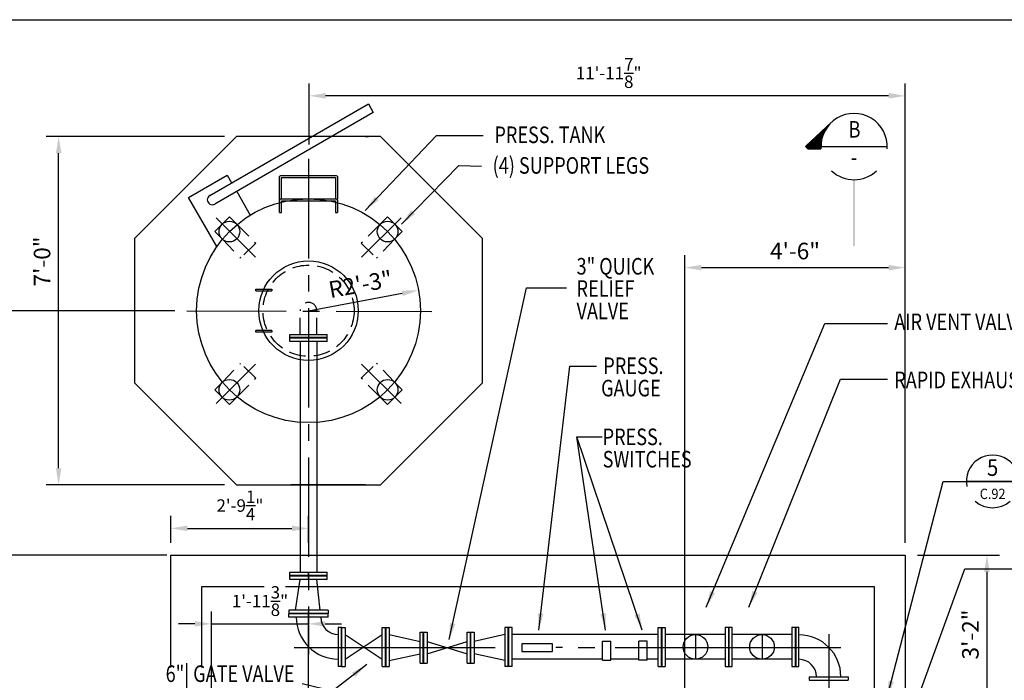
# Model space of a CAD drawing. Extents: x 0 to 1152, y 0 to 768.
# Drawn here: x 124 to 362, y 593 to 752 of the extents above; entities that cross this region are included whole.
import ezdxf
from ezdxf.enums import TextEntityAlignment as Align

# ---------------------------------------------------------------- set-up
doc = ezdxf.new("R2010")
doc.units = 0
doc.header["$LTSCALE"] = 32
doc.header["$MEASUREMENT"] = 0
doc.linetypes.add('CENTER2', pattern=[1.125, 0.75, -0.125, 0.125, -0.125])
doc.linetypes.add('HIDDEN2', pattern=[0.1875, 0.125, -0.0625])
doc.layers.get('0').update_dxf_attribs({"linetype": 'CONTINUOUS'})
doc.layers.get('DEFPOINTS').update_dxf_attribs({"linetype": 'CONTINUOUS'})
for name, color, linetype in [('1', 5, 'CONTINUOUS'), ('2', 5, 'CONTINUOUS'), ('DIM', 1, 'CONTINUOUS'), ('DTEXT', 5, 'CONTINUOUS'), ('N-FWS-L', 4, 'CONTINUOUS'), ('PIL_STD', 7, 'CONTINUOUS'), ('T1', 1, 'CONTINUOUS'), ('T2', 5, 'CONTINUOUS'), ('T3', 3, 'CONTINUOUS'), ('TEXT', 5, 'CONTINUOUS')]:
    doc.layers.add(name, color=color, linetype=linetype)
doc.styles.add('RMP', font='TXT', dxfattribs={"width": 0.8})
doc.styles.add('RMPTXT', font='TXT', dxfattribs={"width": 0.8})
doc.styles.add('ST1', font='romans', dxfattribs={"width": 0.8})
doc.dimstyles.get("Standard").update_dxf_attribs({"dimtxt": 0.18, "dimasz": 0.18, "dimexe": 0.18, "dimexo": 0.0625, "dimgap": 0.09, "dimtad": 0, "dimtih": 1, "dimtoh": 1, "dimdec": 4, "dimzin": 0, "dimtxsty": 'STANDARD', "dimcen": 0.09, "dimazin": 3, "dimtfac": 1, "dimtdec": 4, "dimtofl": 0, "dimtmove": 0, "dimatfit": 3, "dimtolj": 1, "dimtzin": 0})

# ---------------------------------------------------------------- blocks, each defined once
blk = doc.blocks.new('MJ-TB')
at = {"layer": '1', "color": 6}
blk.add_line((0.9062, 23.5), (35.4062, 23.5), dxfattribs=at)
at = {"layer": '2', "style": 'RMPTXT', "width": 0.8}
blk.add_attdef('FN', (35.6207, 1.715), '', height=0.0938, rotation=90, dxfattribs=at)
at = {"layer": '2', "color": 4, "style": 'RMPTXT', "width": 0.8}
for tag, p in [('DESC1', (26.3229, 1.0556)), ('DESC2', (26.3229, 0.7703))]:
    blk.add_attdef(tag, p, '', height=0.1875, dxfattribs=at)
at = {"layer": '2', "color": 6, "style": 'RMPTXT', "width": 0.796875}
blk.add_attdef('DWGNO', text='', height=0.25, dxfattribs=at).set_placement((34.9062, 0.911), align=Align.MIDDLE)
at = {"layer": 'TEXT', "style": 'RMPTXT', "width": 0.8}
for tag, height, p in [('CONSUL', 0.125, (8.044, 1.1498)), ('MNGR', 0.1, (13.5241, 1.0974)), ('DATE', 0.1, (16.1911, 1.0974)), ('MPW', 0.1, (13.5241, 0.7926)), ('DATE', 0.1, (16.1911, 0.7926))]:
    blk.add_attdef(tag, text='', height=height, dxfattribs=at).set_placement(p, align=Align.CENTER)
blk.add_attdef('DATE', (7.6608, 0.6391), '', height=0.125, dxfattribs=at)
blk = doc.blocks.new('CUTSECL')
at = {"layer": 'T1'}
for p, q in [((-0.1624, 0.9331), (-0.3593, 0.75)), ((-0.2047, 0.8816), (-0.2047, 0.8937)), ((-0.1997, 0.8894), (-0.1997, 0.8984)), ((-0.1947, 0.8965), (-0.1947, 0.903)), ((-0.1897, 0.9032), (-0.1897, 0.9077)), ((-0.1847, 0.9095), (-0.1847, 0.9123)), ((-0.1797, 0.9153), (-0.1797, 0.917)), ((-0.1747, 0.9208), (-0.1747, 0.9216)), ((-0.1697, 0.926), (-0.1697, 0.9263)), ((-0.1647, 0.9309), (-0.1647, 0.9309)), ((-0.2847, 0.7339), (-0.2847, 0.8194)), ((-0.2797, 0.7339), (-0.2797, 0.824)), ((-0.2747, 0.7339), (-0.2747, 0.8287)), ((-0.2697, 0.7339), (-0.2697, 0.8333)), ((-0.2647, 0.7339), (-0.2647, 0.838)), ((-0.2597, 0.7339), (-0.2597, 0.8426)), ((-0.2547, 0.7339), (-0.2547, 0.8473)), ((-0.2497, 0.7339), (-0.2497, 0.8519)), ((-0.2447, 0.7339), (-0.2447, 0.8566)), ((-0.2397, 0.7849), (-0.2397, 0.8612)), ((-0.2347, 0.8106), (-0.2347, 0.8659)), ((-0.2297, 0.8279), (-0.2297, 0.8705)), ((-0.2247, 0.8418), (-0.2247, 0.8752)), ((-0.2197, 0.8536), (-0.2197, 0.8798)), ((-0.2147, 0.8639), (-0.2147, 0.8845)), ((-0.2097, 0.8732), (-0.2097, 0.8891)), ((-0.342, 0.7339), (-0.3593, 0.75)), ((-0.3547, 0.7457), (-0.3547, 0.7543)), ((-0.3497, 0.7411), (-0.3497, 0.7589)), ((-0.3447, 0.7364), (-0.3447, 0.7636)), ((-0.3397, 0.7339), (-0.3397, 0.7682)), ((-0.3347, 0.7339), (-0.3347, 0.7729)), ((-0.3297, 0.7339), (-0.3297, 0.7775)), ((-0.3247, 0.7339), (-0.3247, 0.7822)), ((-0.3197, 0.7339), (-0.3197, 0.7868)), ((-0.3147, 0.7339), (-0.3147, 0.7915)), ((-0.3097, 0.7339), (-0.3097, 0.7961)), ((-0.3047, 0.7339), (-0.3047, 0.8008)), ((-0.2997, 0.7339), (-0.2997, 0.8054)), ((-0.2947, 0.7339), (-0.2947, 0.8101)), ((-0.2897, 0.7339), (-0.2897, 0.8147)), ((-0.2422, 0.75), (0.2578, 0.75)), ((-0.342, 0.7339), (-0.2417, 0.7339))]:
    blk.add_line(p, q, dxfattribs=at)
for start, end in [(356.31133, 183.68867), (227.18612, 312.81388)]:
    blk.add_arc((0.0078, 0.75), 0.25, start, end, dxfattribs=at)
at = {"layer": 'T3'}
blk.add_trace([(0.0156, 0.5), (0, 0.5), (0.0156, 0), (0, 0)], dxfattribs=at)
at = {"layer": 'T2', "style": 'ST1', "width": 0.8}
for tag, p in [('DETAIL', (0.0113, 0.8639)), ('NO.', (0.0078, 0.6532))]:
    blk.add_attdef(tag, text='', height=0.125, dxfattribs=at).set_placement(p, align=Align.MIDDLE)
blk = doc.blocks.new('*D37')
at = {"color": 1, "linetype": 'BYBLOCK'}
for p, q in [((284.66, 572.21), (284.66, 678.13)), ((337.85, 608.74), (337.85, 678.13)), ((288.66, 675.13), (333.85, 675.13))]:
    blk.add_line(p, q, dxfattribs=at)
for points in [[(288.66, 675.79), (288.66, 674.46), (284.66, 675.13)], [(333.85, 675.79), (333.85, 674.46), (337.85, 675.13)]]:
    blk.add_solid(points, dxfattribs=at)
at = {"layer": 'DEFPOINTS', "color": 0, "linetype": 'BYBLOCK'}
for p in [(337.85, 675.13), (337.85, 605.74), (284.66, 569.21)]:
    blk.add_point(p, dxfattribs=at)
at = {"color": 5, "linetype": 'BYBLOCK', "insert": (311.25, 679.13), "char_height": 4, "attachment_point": 5, "style": 'RMP'}
blk.add_mtext('\\A1;4\'-6"', dxfattribs=at)
blk = doc.blocks.new('*D21')
at = {"color": 1, "linetype": 'BYBLOCK'}
for p, q in [((157.6, 605.74), (114.38, 605.74)), ((117.38, 558.74), (117.38, 601.74)), ((157.6, 554.74), (114.38, 554.74))]:
    blk.add_line(p, q, dxfattribs=at)
for points in [[(116.72, 601.74), (118.05, 601.74), (117.38, 605.74)], [(116.72, 558.74), (118.05, 558.74), (117.38, 554.74)]]:
    blk.add_solid(points, dxfattribs=at)
at = {"layer": 'DEFPOINTS', "color": 0, "linetype": 'BYBLOCK'}
for p in [(117.38, 605.74), (160.6, 605.74), (160.6, 554.74)]:
    blk.add_point(p, dxfattribs=at)
at = {"color": 2, "linetype": 'BYBLOCK', "style": 'RMP', "width": 0.8}
blk.add_text('4\'-3"', height=4, rotation=90, dxfattribs=at).set_placement((113.38, 580.24), align=Align.CENTER)
blk = doc.blocks.new('*D18')
at = {"color": 1, "linetype": 'BYBLOCK'}
for p, q in [((157.6, 605.74), (95.79, 605.74)), ((98.79, 471.74), (98.79, 601.74)), ((157.6, 467.74), (95.79, 467.74))]:
    blk.add_line(p, q, dxfattribs=at)
for points in [[(98.12, 601.74), (99.46, 601.74), (98.79, 605.74)], [(98.12, 471.74), (99.46, 471.74), (98.79, 467.74)]]:
    blk.add_solid(points, dxfattribs=at)
at = {"layer": 'DEFPOINTS', "color": 0, "linetype": 'BYBLOCK'}
for p in [(98.79, 605.74), (160.6, 605.74), (160.6, 467.74)]:
    blk.add_point(p, dxfattribs=at)
at = {"color": 2, "linetype": 'BYBLOCK', "style": 'RMP', "width": 0.8}
blk.add_text('11\'-6"', height=4, rotation=90, dxfattribs=at).set_placement((94.79, 536.74), align=Align.CENTER)
blk = doc.blocks.new('*D38')
at = {"color": 1, "linetype": 'BYBLOCK'}
for p, q in [((161.59, 664.74), (114.85, 664.74)), ((117.85, 609.74), (117.85, 660.74)), ((159.6, 605.74), (114.85, 605.74))]:
    blk.add_line(p, q, dxfattribs=at)
for points in [[(117.18, 660.74), (118.51, 660.74), (117.85, 664.74)], [(117.18, 609.74), (118.51, 609.74), (117.85, 605.74)]]:
    blk.add_solid(points, dxfattribs=at)
at = {"layer": 'DEFPOINTS', "color": 0, "linetype": 'BYBLOCK'}
for p in [(117.85, 664.74), (164.59, 664.74), (162.6, 605.74)]:
    blk.add_point(p, dxfattribs=at)
at = {"color": 5, "linetype": 'BYBLOCK', "insert": (113.85, 640.31), "char_height": 4, "attachment_point": 5, "rotation": 90, "style": 'RMP'}
blk.add_mtext('\\A1;4\'-11"', dxfattribs=at)
blk = doc.blocks.new('PIL_015')
at = {"layer": 'PIL_STD', "color": 1}
blk.add_line((0, 0), (-12.7, 0), dxfattribs=at)
for start, end in [(348.6639, 191.3361), (228.3955, 311.6045)]:
    blk.add_arc((-6.35, 0), 6.35, start, end, dxfattribs=at)
at = {"layer": 'PIL_STD', "color": 3, "style": 'RMPTXT', "width": 0.9}
blk.add_attdef('SC_L', text='', height=4, dxfattribs=at).set_placement((-6.35, 1.33), align=Align.CENTER)
at = {"layer": 'PIL_STD', "color": 2, "style": 'RMPTXT', "width": 0.9}
blk.add_attdef('DWG_NO', text='', height=2.5, dxfattribs=at).set_placement((-6.35, -4.25), align=Align.CENTER)
blk = doc.blocks.new('*D39')
at = {"color": 1, "linetype": 'BYBLOCK'}
for p, q in [((340.85, 605.74), (360.57, 605.74)), ((357.57, 601.74), (357.57, 571.51)), ((340.85, 567.51), (360.57, 567.51))]:
    blk.add_line(p, q, dxfattribs=at)
for points in [[(356.9, 601.74), (358.23, 601.74), (357.57, 605.74)], [(356.9, 571.51), (358.23, 571.51), (357.57, 567.51)]]:
    blk.add_solid(points, dxfattribs=at)
at = {"layer": 'DEFPOINTS', "color": 0, "linetype": 'BYBLOCK'}
for p in [(337.85, 605.74), (337.85, 567.51), (357.57, 567.51)]:
    blk.add_point(p, dxfattribs=at)
at = {"color": 5, "linetype": 'BYBLOCK', "insert": (353.57, 586.62), "char_height": 4, "attachment_point": 5, "rotation": 90, "style": 'RMP'}
blk.add_mtext('\\A1;3\'-2"', dxfattribs=at)
blk = doc.blocks.new('*D41')
at = {"color": 1, "linetype": 'BYBLOCK'}
for p, q in [((187.2, 706.74), (144.16, 706.74)), ((147.16, 626.74), (147.16, 702.74)), ((187.2, 622.74), (144.16, 622.74))]:
    blk.add_line(p, q, dxfattribs=at)
for points in [[(146.5, 702.74), (147.83, 702.74), (147.16, 706.74)], [(146.5, 626.74), (147.83, 626.74), (147.16, 622.74)]]:
    blk.add_solid(points, dxfattribs=at)
at = {"layer": 'DEFPOINTS', "color": 0, "linetype": 'BYBLOCK'}
for p in [(147.16, 706.74), (190.2, 706.74), (190.2, 622.74)]:
    blk.add_point(p, dxfattribs=at)
at = {"color": 5, "linetype": 'BYBLOCK', "insert": (143.16, 676.61), "char_height": 4, "attachment_point": 5, "rotation": 90, "style": 'RMP'}
blk.add_mtext('\\A1;7\'-0"', dxfattribs=at)
blk = doc.blocks.new('*D43')
at = {"color": 1, "linetype": 'BYBLOCK'}
blk.add_line((207.6, 664.74), (230.21, 668.94), dxfattribs=at)
blk.add_solid([(230.09, 669.59), (230.33, 668.28), (234.14, 669.67)], dxfattribs=at)
at = {"layer": 'DEFPOINTS', "color": 0, "linetype": 'BYBLOCK'}
for p in [(234.14, 669.67), (207.6, 664.74)]:
    blk.add_point(p, dxfattribs=at)
at = {"color": 5, "linetype": 'BYBLOCK', "insert": (220.14, 671.13), "char_height": 4, "attachment_point": 5, "rotation": 10.5245, "style": 'RMP'}
blk.add_mtext('\\A1;R2\'-3"', dxfattribs=at)
blk = doc.blocks.new('*D59')
at = {"color": 1, "linetype": 'BYBLOCK'}
for p, q in [((160.6, 608.74), (160.6, 615.23)), ((193.83, 608.74), (193.83, 615.23)), ((164.6, 612.23), (189.83, 612.23))]:
    blk.add_line(p, q, dxfattribs=at)
for points in [[(164.6, 612.9), (164.6, 611.57), (160.6, 612.23)], [(189.83, 612.9), (189.83, 611.57), (193.83, 612.23)]]:
    blk.add_solid(points, dxfattribs=at)
at = {"layer": 'DEFPOINTS', "color": 0, "linetype": 'BYBLOCK'}
for p in [(193.83, 612.23), (160.6, 605.74), (193.83, 605.74)]:
    blk.add_point(p, dxfattribs=at)
at = {"color": 5, "linetype": 'BYBLOCK', "insert": (177.28, 617.73), "char_height": 3, "attachment_point": 5, "style": 'RMP'}
blk.add_mtext('\\A1;2\'-9{\\H1.000000x;\\S1/4;}"', dxfattribs=at)
blk = doc.blocks.new('*D60')
at = {"color": 1, "linetype": 'BYBLOCK'}
for p, q in [((193.96, 704.8), (193.96, 719.57)), ((337.85, 608.74), (337.85, 719.57)), ((333.85, 716.57), (197.96, 716.57))]:
    blk.add_line(p, q, dxfattribs=at)
for points in [[(197.96, 717.24), (197.96, 715.91), (193.96, 716.57)], [(333.85, 717.24), (333.85, 715.91), (337.85, 716.57)]]:
    blk.add_solid(points, dxfattribs=at)
at = {"layer": 'DEFPOINTS', "color": 0, "linetype": 'BYBLOCK'}
for p in [(193.96, 716.57), (193.96, 701.8), (337.85, 605.74)]:
    blk.add_point(p, dxfattribs=at)
at = {"color": 5, "linetype": 'BYBLOCK', "insert": (266.27, 722.07), "char_height": 3, "attachment_point": 5, "style": 'RMP'}
blk.add_mtext('\\A1;11\'-11{\\H1.000000x;\\S7/8;}"', dxfattribs=at)
blk = doc.blocks.new('*D64')
at = {"color": 1, "linetype": 'BYBLOCK'}
for p, q in [((170.41, 569.55), (170.41, 592.19)), ((193.83, 569.55), (193.83, 592.19)), ((166.41, 589.19), (162.41, 589.19)), ((170.41, 589.19), (193.83, 589.19)), ((197.83, 589.19), (201.83, 589.19))]:
    blk.add_line(p, q, dxfattribs=at)
for points in [[(166.41, 589.86), (166.41, 588.53), (170.41, 589.19)], [(197.83, 589.86), (197.83, 588.53), (193.83, 589.19)]]:
    blk.add_solid(points, dxfattribs=at)
at = {"layer": 'DEFPOINTS', "color": 0, "linetype": 'BYBLOCK'}
for p in [(193.83, 589.19), (170.41, 566.55), (193.83, 566.55)]:
    blk.add_point(p, dxfattribs=at)
at = {"color": 5, "linetype": 'BYBLOCK', "insert": (182.12, 594.69), "char_height": 3, "attachment_point": 5, "style": 'RMP'}
blk.add_mtext('\\A1;1\'-11{\\H1.000000x;\\S3/8;}"', dxfattribs=at)
blk = doc.blocks.new('*D65')
at = {"color": 1, "linetype": 'BYBLOCK'}
for p, q in [((161.47, 664.74), (81.68, 664.74)), ((84.68, 570.55), (84.68, 660.74)), ((167.41, 566.55), (81.68, 566.55))]:
    blk.add_line(p, q, dxfattribs=at)
for points in [[(84.01, 660.74), (85.35, 660.74), (84.68, 664.74)], [(84.01, 570.55), (85.35, 570.55), (84.68, 566.55)]]:
    blk.add_solid(points, dxfattribs=at)
at = {"layer": 'DEFPOINTS', "color": 0, "linetype": 'BYBLOCK'}
for p in [(84.68, 664.74), (164.47, 664.74), (170.41, 566.55)]:
    blk.add_point(p, dxfattribs=at)
at = {"color": 5, "linetype": 'BYBLOCK', "insert": (79.18, 615.65), "char_height": 3, "attachment_point": 5, "rotation": 90, "style": 'RMP'}
blk.add_mtext('\\A1;8\'-2{\\H1.000000x;\\S1/8;}"', dxfattribs=at)

msp = doc.modelspace()

# ---------------------------------------------------------------- linework, layer by layer
at = {"layer": '1'}
for p, q in [((170.01423, 709.62427), (208.31468, 731.73704)), ((209.44724, 729.58845), (171.22774, 707.52241)), ((208.31468, 731.73704), (209.44724, 729.58845)), ((181.11451, 686.96908), (184.97875, 686.96908)), ((181.11451, 686.59408), (184.97875, 686.59408)), ((184.97875, 676.998), (181.11451, 676.998)), ((184.97875, 676.623), (181.11451, 676.623)), ((160.59655, 622.79604), (337.84655, 622.79604)), ((160.59655, 595.7006), (160.59655, 622.79604)), ((337.84655, 622.79604), (337.84655, 484.79764)), ((168.09655, 615.29604), (183.12744, 615.29604)), ((168.09655, 595.7006), (168.09655, 615.29604)), ((188.2958, 615.29604), (330.34655, 615.29604)), ((330.34655, 615.29604), (330.34655, 492.29764)), ((198.5557, 609.56142), (189.10688, 609.56142)), ((189.10688, 609.56142), (189.10688, 608.77402)), ((198.5557, 608.77402), (189.10688, 608.77402)), ((198.5557, 608.64902), (189.10688, 608.64902)), ((189.10688, 607.86162), (189.10688, 608.64902)), ((198.5557, 609.56142), (198.5557, 608.77402)), ((198.5557, 607.86162), (198.5557, 608.64902)), ((198.5557, 607.86162), (189.10688, 607.86162)), ((200.99665, 605.37343), (200.99665, 595.92461)), ((201.78405, 605.37343), (200.99665, 605.37343)), ((201.78405, 595.92461), (201.78405, 605.37343)), ((201.78405, 605.37343), (202.69645, 605.37343)), ((201.90905, 595.92461), (201.90905, 605.37343)), ((202.69645, 605.37343), (202.69645, 595.92461)), ((211.62165, 595.92461), (211.62165, 605.37343)), ((211.62165, 605.37343), (213.32145, 605.37343)), ((212.40905, 595.92461), (212.40905, 605.37343)), ((212.53405, 595.92461), (212.53405, 605.37343)), ((213.32145, 605.37343), (213.32145, 595.92461)), ((220.74665, 596.77944), (220.74665, 604.27944)), ((220.74665, 604.27944), (222.44645, 604.27944)), ((221.53405, 596.77944), (221.53405, 604.27944)), ((221.65905, 596.77944), (221.65905, 604.27944)), ((222.44645, 604.27944), (222.44645, 596.77944)), ((232.12165, 596.77944), (232.12165, 604.27944)), ((232.12165, 604.27944), (233.82145, 604.27944)), ((232.90905, 596.77944), (232.90905, 604.27944)), ((233.03405, 596.77944), (233.03405, 604.27944)), ((233.82145, 604.27944), (233.82145, 596.77944)), ((241.24665, 605.37343), (241.24665, 595.92461)), ((242.94645, 605.37343), (241.24665, 605.37343)), ((242.03405, 595.92461), (242.03405, 605.37343)), ((242.15905, 595.92461), (242.15905, 605.37343)), ((242.94645, 595.92461), (242.94645, 605.37343)), ((278.24665, 595.92461), (278.24665, 605.37343)), ((278.24665, 605.37343), (279.94645, 605.37343)), ((279.03405, 595.92461), (279.03405, 605.37343)), ((279.15905, 595.92461), (279.15905, 605.37343)), ((279.94645, 605.37343), (279.94645, 595.92461)), ((294.37165, 605.42067), (296.07145, 605.42067)), ((295.15905, 605.42067), (295.15905, 595.97185)), ((295.28405, 605.42067), (295.28405, 595.97185)), ((296.07145, 595.97185), (296.07145, 605.42067)), ((310.49665, 605.42067), (312.19645, 605.42067)), ((311.28405, 605.42067), (311.28405, 595.97185)), ((311.40905, 605.42067), (311.40905, 595.97185)), ((312.19645, 595.97185), (312.19645, 605.42067)), ((220.74665, 596.77944), (222.44645, 596.77944)), ((232.12165, 596.77944), (233.82145, 596.77944)), ((201.78405, 595.92461), (200.99665, 595.92461)), ((201.78405, 595.92461), (202.69645, 595.92461)), ((211.62165, 595.92461), (213.32145, 595.92461)), ((242.94645, 595.92461), (241.24665, 595.92461)), ((278.24665, 595.92461), (279.94645, 595.92461)), ((294.37165, 595.97185), (296.07145, 595.97185)), ((310.49665, 595.97185), (312.19645, 595.97185)), ((314.63739, 593.48366), (314.63739, 592.69626)), ((314.63739, 593.48366), (324.08621, 593.48366)), ((314.63739, 592.69626), (324.08621, 592.69626)), ((324.08621, 593.48366), (324.08621, 592.69626))]:
    msp.add_line(p, q, dxfattribs=at)
at = {"layer": '1', "linetype": 'CENTER2'}
for p, q in [((193.83129, 718.40517), (193.83129, 607.2853)), ((164.46733, 681.79604), (223.5627, 681.61899)), ((189.33129, 676.08344), (198.33129, 676.08344)), ((198.33129, 675.29604), (189.33129, 675.29604)), ((198.33129, 675.17104), (189.33129, 675.17104)), ((198.33129, 674.38364), (189.33129, 674.38364)), ((189.33129, 618.68642), (198.33129, 618.68642)), ((198.33129, 617.89902), (189.33129, 617.89902)), ((198.33129, 617.77402), (189.33129, 617.77402)), ((198.33129, 616.98662), (189.33129, 616.98662)), ((319.40905, 603.72392), (319.40905, 583.46552))]:
    msp.add_line(p, q, dxfattribs=at)
at = {"layer": '1', "color": 4, "linetype": 'HIDDEN2'}
for p, q in [((191.83129, 676.08344), (191.83129, 681.79604)), ((195.83129, 676.08344), (195.83129, 681.79604))]:
    msp.add_line(p, q, dxfattribs=at)
at = {"layer": '1'}
for points in [[(171.70475, 697.26912), (164.88406, 709.0829), (174.22932, 714.47839), (175.27744, 712.66298)], [(187.32547, 708.78366), (187.32547, 713.93611), (200.33711, 713.93611), (200.33711, 708.78366)], [(176.49095, 710.56112), (179.78541, 704.85495)], [(187.32547, 705.47058), (187.32547, 708.28756), (200.33711, 708.28756), (200.33711, 705.47058)]]:
    msp.add_lwpolyline(points, dxfattribs=at)
for points in [[(186.817, 705.47058), (186.817, 713.93611, -0.414213562), (187.32547, 714.44459), (200.33711, 714.44459, -0.414213562), (200.84559, 713.93611), (200.84559, 708.69647)], [(186.817, 705.47058), (186.817, 708.28756, -0.414213562), (187.32547, 708.79604), (200.33711, 708.79604, -0.414213562), (200.84559, 708.28756), (200.84559, 705.47058)]]:
    msp.add_lwpolyline(points, format="xyb", dxfattribs=at)
msp.add_circle((193.83129, 681.79604), 12, dxfattribs=at)
at = {"layer": '1', "linetype": 'HIDDEN2'}
msp.add_circle((193.83129, 681.79604), 11, dxfattribs=at)
at = {"layer": '1'}
msp.add_arc((170.62099, 708.57334), 1.21351, 120, 300, dxfattribs=at)
at = {"layer": '1', "color": 4, "linetype": 'HIDDEN2'}
msp.add_arc((193.83129, 681.79604), 2, 0, 180, dxfattribs=at)
at = {"layer": '2'}
for p, q in [((264.76029, 597.45106), (264.76029, 602.07044)), ((264.76029, 602.07044), (266.76029, 602.07044)), ((266.76029, 597.45106), (266.76029, 602.07044)), ((275.58654, 602.07044), (273.58654, 602.07044)), ((273.58654, 597.45106), (273.58654, 602.07044)), ((275.58654, 597.45106), (275.58654, 602.07044)), ((190.34301, 600.52944), (238.85102, 600.52944)), ((255.13921, 600.52944), (253.52761, 600.52944)), ((258.9002, 600.52944), (262.95268, 600.52944)), ((267.80558, 600.52944), (322.3415, 600.52944)), ((264.76029, 597.45106), (266.76029, 597.45106)), ((275.58654, 597.45106), (273.58654, 597.45106))]:
    msp.add_line(p, q, dxfattribs=at)
msp.add_lwpolyline([(245.29267, 601.4421), (245.29267, 599.60574), (252.6833, 599.60574), (252.6833, 601.4421)], close=True, dxfattribs=at)
at = {"layer": 'DIM'}
for p, q in [((186.817, 705.47058), (187.32547, 705.47058)), ((200.33711, 705.47058), (200.84559, 705.47058)), ((181.11451, 686.59408), (181.11451, 686.96908)), ((184.97875, 686.96908), (184.97875, 686.59408)), ((181.11451, 676.623), (181.11451, 676.998)), ((184.97875, 676.998), (184.97875, 676.623))]:
    msp.add_line(p, q, dxfattribs=at)
at = {"layer": 'DIM', "color": 1}
msp.add_line((258.61995, 651.36422), (264.73308, 651.36422), dxfattribs=at)
at = {"layer": 'DTEXT', "color": 1}
for p, q in [((347.02361, 640.61307), (417.47163, 640.61307)), ((352.23992, 619.54314), (371.05087, 619.54314))]:
    msp.add_line(p, q, dxfattribs=at)
at = {"layer": 'N-FWS-L'}
for p, q in [((191.83129, 674.38364), (191.83129, 618.68642)), ((195.83129, 674.38364), (195.83129, 618.68642)), ((278.24665, 603.64902), (242.94645, 603.64902)), ((294.37165, 603.64902), (280.07145, 603.64902)), ((310.49665, 603.64902), (296.07145, 603.64902)), ((255.93404, 597.7435), (242.94645, 597.7435)), ((264.76029, 597.7435), (255.93404, 597.7435)), ((273.58654, 597.7435), (266.76029, 597.7435)), ((278.24665, 597.7435), (275.58654, 597.7435)), ((294.37165, 597.7435), (280.07145, 597.7435)), ((310.49665, 597.7435), (296.07145, 597.7435))]:
    msp.add_line(p, q, dxfattribs=at)
for centre, radius, start, end in [((200.99665, 607.86162), 10.11811, 180, 270), ((200.99665, 607.86162), 4.2126, 180, 270), ((312.19645, 593.48366), 10.11811, 0, 90), ((312.19645, 593.48366), 4.2126, 0, 90)]:
    msp.add_arc(centre, radius, start, end, dxfattribs=at)
at = {"layer": 'TEXT', "linetype": 'CONTINUOUS'}
for p, q in [((207.59655, 723.79604), (208.32572, 723.79604)), ((174.73751, 704.42156), (171.20326, 700.89789)), ((181.00573, 694.72529), (171.50269, 704.20712)), ((176.58712, 702.57195), (174.73751, 704.42156)), ((206.65685, 694.72529), (216.1599, 704.20712)), ((211.07546, 702.57195), (212.92507, 704.42156)), ((212.92507, 704.42156), (216.45932, 700.89789)), ((193.83129, 681.79604), (195.83129, 681.79604)), ((189.33129, 674.38364), (189.33129, 676.08344)), ((198.33129, 674.38364), (198.33129, 676.08344)), ((181.00573, 668.86679), (171.50269, 659.38496)), ((206.65685, 668.86679), (216.1599, 659.38496)), ((174.73751, 659.17052), (171.20326, 662.69419)), ((176.58712, 661.02013), (174.73751, 659.17052)), ((211.07546, 661.02013), (212.92507, 659.17052)), ((212.92507, 659.17052), (216.45932, 662.69419)), ((207.59655, 639.79604), (189.59655, 639.79604)), ((189.33129, 616.98662), (189.33129, 618.68642)), ((193.83129, 616.98662), (193.83129, 618.68642)), ((198.33129, 616.98662), (198.33129, 618.68642)), ((190.71171, 609.56142), (191.83129, 616.98662)), ((196.61723, 609.56142), (195.83129, 616.98662)), ((193.83129, 609.56142), (193.83129, 598.97359)), ((202.69645, 603.64902), (211.62165, 597.7435)), ((202.69645, 597.7435), (211.62165, 603.64902)), ((213.32145, 603.64902), (220.74665, 602.02944)), ((241.24665, 603.64902), (233.82145, 602.02944)), ((287.22155, 603.64902), (287.22155, 597.7435)), ((294.37165, 605.42067), (294.37165, 595.97185)), ((303.28405, 603.64902), (303.28405, 597.7435)), ((310.49665, 605.42067), (310.49665, 595.97185)), ((222.44645, 602.02944), (232.12165, 599.02944)), ((222.44645, 599.02944), (232.12165, 602.02944)), ((213.32145, 597.40986), (220.74665, 599.02944)), ((241.24665, 597.40986), (233.82145, 599.02944))]:
    msp.add_line(p, q, dxfattribs=at)
at = {"layer": 'TEXT', "linetype": 'HIDDEN2'}
for p, q in [((176.58712, 702.57195), (181.10147, 698.0576)), ((211.07546, 702.57195), (206.56111, 698.0576)), ((173.05538, 699.04021), (171.20326, 700.89789)), ((173.05538, 699.04021), (177.42759, 694.51104)), ((214.60721, 699.04021), (210.23499, 694.51104)), ((214.60721, 699.04021), (216.45932, 700.89789)), ((181.10147, 698.0576), (177.42759, 694.51104)), ((206.56111, 698.0576), (210.23499, 694.51104)), ((173.05538, 664.55187), (177.42759, 669.08104)), ((181.10147, 665.53448), (177.42759, 669.08104)), ((206.56111, 665.53448), (210.23499, 669.08104)), ((214.60721, 664.55187), (210.23499, 669.08104)), ((176.58712, 661.02013), (181.10147, 665.53448)), ((211.07546, 661.02013), (206.56111, 665.53448)), ((173.05538, 664.55187), (171.20326, 662.69419)), ((214.60721, 664.55187), (216.45932, 662.69419))]:
    msp.add_line(p, q, dxfattribs=at)
at = {"layer": 'TEXT', "linetype": 'CONTINUOUS'}
msp.add_lwpolyline([(211.22826, 639.79604), (235.83129, 664.39907), (235.83129, 699.19301), (211.22826, 723.79604), (176.43432, 723.79604), (151.83129, 699.19301), (151.83129, 664.39907), (176.43432, 639.79604)], close=True, dxfattribs=at)
for centre, radius in [((193.83129, 681.79604), 27), ((174.73941, 700.88792), 2.5), ((212.92317, 700.88792), 2.5), ((174.73941, 662.70416), 2.5), ((212.92317, 662.70416), 2.5), ((287.22155, 600.69213), 2.97355), ((303.28405, 600.69213), 2.97355)]:
    msp.add_circle(centre, radius, dxfattribs=at)

# ---------------------------------------------------------------- block references
at = {"layer": '1', "xscale": 32, "yscale": 32, "zscale": 32}
msp.add_blockref('MJ-TB', (0, 0), dxfattribs=at)
msp.add_blockref('CUTSECL', (325.25537, 697.39038), dxfattribs=at).add_auto_attribs({'NO.': '-', 'DETAIL': 'B'})
at = {"layer": 'TEXT'}
msp.add_blockref('PIL_015', (365.29975, 640.61307), dxfattribs=at).add_auto_attribs({'SC_L': '5', 'DWG_NO': 'C.92'})

# ---------------------------------------------------------------- texts
at = {"layer": 'TEXT', "linetype": 'CONTINUOUS', "style": 'RMP', "width": 0.8}
for s, p in [('PRESS. TANK', (238.70622, 722.2386)), ('(4) SUPPORT LEGS', (238.26946, 714.84052)), ('3" QUICK', (258.52807, 690.517)), ('RELIEF', (258.52807, 685.14445)), ('VALVE', (258.52807, 679.7532)), ('AIR VENT VALVE', (335.21187, 677.11149)), ('PRESS.', (264.9845, 666.5125)), ('RAPID EXHAUST VALVE', (335.21187, 663.09424)), ('GAUGE', (264.44416, 661.12126)), ('PRESS.', (264.82683, 649.36422)), ('SWITCHES', (264.82683, 643.97297))]:
    msp.add_text(s, height=4, dxfattribs=at).set_placement(p)
msp.add_text('6"| GATE VALVE', height=4, dxfattribs=at).set_placement((190.43728, 592.22936), align=Align.RIGHT)

# ---------------------------------------------------------------- dimensions: what is measured, and where the dimension line sits
at = {"layer": 'DIM'}
dim = msp.add_linear_dim(base=(337.84655, 692.18495), p1=(284.65905, 586.26936), p2=(337.84655, 622.79604), text='4\'-6"', dimstyle='STANDARD', override={"dimtxt": 4, "dimasz": 4, "dimexe": 3, "dimexo": 3, "dimgap": 2, "dimtad": 1, "dimtih": 0, "dimtoh": 0, "dimdec": 0, "dimzin": 1, "dimtxsty": 'RMP', "dimcen": 0.09375, "dimclrd": 1, "dimclre": 1, "dimclrt": 5, "dimtofl": 1}, dxfattribs=at)
dim.commit()
dim.dimension.update_dxf_attribs({"geometry": '*D37', "text_midpoint": (311.2528, 692.18495), "dimtype": 160, "insert": (0, 17.05964)})
dim = msp.add_linear_dim(base=(117.84568, 681.79604), p1=(162.59655, 622.79604), p2=(164.59233, 681.79604), angle=90, dimstyle='STANDARD', override={"dimtxt": 4, "dimasz": 4, "dimexe": 3, "dimexo": 3, "dimgap": 2, "dimtad": 1, "dimtih": 0, "dimtoh": 0, "dimdec": 0, "dimzin": 1, "dimtxsty": 'RMP', "dimcen": 0.09375, "dimclrd": 1, "dimclre": 1, "dimclrt": 5, "dimtofl": 1}, dxfattribs=at)
dim.commit()
dim.dimension.update_dxf_attribs({"geometry": '*D38', "text_midpoint": (117.84568, 657.3655), "dimtype": 160, "insert": (0, 17.05964)})
for base, p1, picture, middle in [((98.79034, 622.79604), (160.59655, 484.79764), '*D18', (94.79034, 553.79684)), ((117.38408, 622.79604), (160.59655, 571.80244), '*D21', (113.38408, 597.29924))]:
    dim = msp.add_linear_dim(base=base, p1=p1, p2=(160.59655, 622.79604), angle=90, dimstyle='Standard', dxfattribs=at)
    dim.commit()
    dim.dimension.update_dxf_attribs({"geometry": picture, "text_midpoint": middle, "insert": (0, 17.05964)})
at = {"layer": 'TEXT', "linetype": 'CONTINUOUS'}
for base, p1, p2, picture, middle in [((193.95629, 733.63207), (337.84655, 622.79604), (193.95629, 718.8592), '*D60', (266.27251, 733.63207)), ((193.83129, 629.29357), (160.59655, 622.79604), (193.83129, 622.79604), '*D59', (177.27642, 629.29357)), ((193.83129, 606.25409), (170.41052, 583.61346), (193.83129, 583.61346), '*D64', (182.12091, 606.25409))]:
    dim = msp.add_linear_dim(base=base, p1=p1, p2=p2, dimstyle='STANDARD', override={"dimtxt": 3, "dimasz": 4, "dimexe": 3, "dimexo": 3, "dimgap": 2, "dimtad": 1, "dimtih": 0, "dimtoh": 0, "dimdec": 3, "dimzin": 1, "dimtxsty": 'RMP', "dimcen": 0.09375, "dimclrd": 1, "dimclre": 1, "dimclrt": 5, "dimtofl": 1}, dxfattribs=at)
    dim.commit()
    dim.dimension.update_dxf_attribs({"geometry": picture, "text_midpoint": middle, "dimtype": 160, "insert": (0, 17.05964)})
dim = msp.add_linear_dim(base=(133.52434, 723.79604), p1=(176.55932, 639.79604), p2=(176.55932, 723.79604), angle=90, dimstyle='STANDARD', override={"dimtxt": 4, "dimasz": 4, "dimexe": 3, "dimexo": 3, "dimgap": 2, "dimtad": 1, "dimtih": 0, "dimtoh": 0, "dimdec": 0, "dimzin": 1, "dimtxsty": 'RMP', "dimcen": 0.09375, "dimclrd": 1, "dimclre": 1, "dimclrt": 5, "dimtofl": 1}, dxfattribs=at)
dim.commit()
dim.dimension.update_dxf_attribs({"geometry": '*D41', "text_midpoint": (133.52434, 693.66865), "dimtype": 160, "insert": (-13.64026, 17.05964)})
at = {"layer": 'TEXT', "color": 3, "linetype": 'HIDDEN2'}
dim = msp.add_radius_dim(center=(193.83129, 681.79604), mpoint=(220.37707, 686.72774), dimstyle='STANDARD', override={"dimtxt": 4, "dimasz": 4, "dimexe": 3, "dimexo": 3, "dimgap": 2, "dimtad": 1, "dimtih": 0, "dimtoh": 0, "dimdec": 0, "dimzin": 1, "dimtxsty": 'RMP', "dimcen": 0.09375, "dimclrd": 1, "dimclre": 1, "dimclrt": 5, "dimtofl": 1}, dxfattribs=at)
dim.commit()
dim.dimension.update_dxf_attribs({"geometry": '*D43', "text_midpoint": (206.37356, 688.1946), "insert": (-13.76526, 17.05964)})
at = {"layer": 'TEXT', "linetype": 'CONTINUOUS'}
for base, p1, p2, override, picture, middle in [((84.6806, 681.79604), (170.41052, 583.61346), (164.46733, 681.79604), {"dimtxt": 3, "dimasz": 4, "dimexe": 3, "dimexo": 3, "dimgap": 2, "dimtad": 1, "dimtih": 0, "dimtoh": 0, "dimdec": 3, "dimzin": 1, "dimtxsty": 'RMP', "dimcen": 0.09375, "dimclrd": 1, "dimclre": 1, "dimclrt": 5, "dimtofl": 1}, '*D65', (79.1806, 632.70475)), ((357.56585, 584.57126), (337.84655, 622.79604), (337.84655, 584.57126), {"dimtxt": 4, "dimasz": 4, "dimexe": 3, "dimexo": 3, "dimgap": 2, "dimtad": 1, "dimtih": 0, "dimtoh": 0, "dimdec": 0, "dimzin": 1, "dimtxsty": 'RMP', "dimcen": 0.09375, "dimclrd": 1, "dimclre": 1, "dimclrt": 5, "dimtofl": 1}, '*D39', (353.56585, 603.68365))]:
    dim = msp.add_linear_dim(base=base, p1=p1, p2=p2, angle=90, dimstyle='STANDARD', override=override, dxfattribs=at)
    dim.commit()
    dim.dimension.update_dxf_attribs({"geometry": picture, "text_midpoint": middle, "insert": (0, 17.05964)})

# ---------------------------------------------------------------- leaders
at = {"layer": 'TEXT', "color": 1, "linetype": 'CONTINUOUS'}
for points, override in [([(207.49299, 705.98979), (224.68289, 724.04403), (235.99203, 724.04403)], {"dimtxt": 4, "dimasz": 4, "dimexe": 3, "dimexo": 3, "dimgap": 2, "dimtad": 1, "dimtih": 0, "dimtoh": 0, "dimdec": 0, "dimzin": 1, "dimtxsty": 'RMP', "dimcen": 0.09375, "dimclrd": 1, "dimclre": 1, "dimclrt": 5, "dimtofl": 1}), ([(216.25433, 702.7006), (230.11127, 716.82233), (235.55527, 716.64594)], {"dimtxt": 4, "dimasz": 4, "dimexe": 3, "dimexo": 3, "dimgap": 2, "dimtad": 1, "dimtih": 0, "dimtoh": 0, "dimdec": 0, "dimzin": 1, "dimtxsty": 'RMP', "dimcen": 0.09375, "dimclrd": 1, "dimclre": 1, "dimclrt": 5, "dimtofl": 1}), ([(227.75924, 602.44312), (246.42474, 687.30094), (256.11698, 687.30094)], {"dimtxt": 4, "dimasz": 4, "dimexe": 3, "dimexo": 3, "dimgap": 2, "dimtad": 1, "dimtih": 0, "dimtoh": 0, "dimzin": 1, "dimtxsty": 'RMP', "dimcen": 0.09375, "dimclrd": 1, "dimclre": 1, "dimclrt": 5, "dimtofl": 1}), ([(289.82407, 610.26002), (318.46161, 678.72886), (333.59089, 678.72886)], {"dimtxt": 4, "dimasz": 4, "dimexe": 3, "dimexo": 3, "dimgap": 2, "dimtad": 1, "dimtih": 0, "dimtoh": 0, "dimzin": 1, "dimtxsty": 'RMP', "dimcen": 0.09375, "dimclrd": 1, "dimclre": 1, "dimclrt": 5, "dimtofl": 1}), ([(249.40906, 604.76094), (256.86388, 668.37767), (263.34785, 668.37767)], {"dimtxt": 4, "dimasz": 4, "dimexe": 3, "dimexo": 3, "dimgap": 2, "dimtad": 1, "dimtih": 0, "dimtoh": 0, "dimzin": 1, "dimtxsty": 'RMP', "dimcen": 0.09375, "dimclrd": 1, "dimclre": 1, "dimclrt": 5, "dimtofl": 1}), ([(300.09036, 610.26002), (322.24393, 665.25074), (333.59089, 665.25074)], {"dimtxt": 4, "dimasz": 4, "dimexe": 3, "dimexo": 3, "dimgap": 2, "dimtad": 1, "dimtih": 0, "dimtoh": 0, "dimzin": 1, "dimtxsty": 'RMP', "dimcen": 0.09375, "dimclrd": 1, "dimclre": 1, "dimclrt": 5, "dimtofl": 1}), ([(265.53002, 604.76094), (258.61995, 651.36422)], {"dimtxt": 4, "dimasz": 4, "dimexe": 3, "dimexo": 3, "dimgap": 2, "dimtad": 1, "dimtih": 0, "dimtoh": 0, "dimzin": 1, "dimtxsty": 'RMP', "dimcen": 0.09375, "dimclrd": 1, "dimclre": 1, "dimclrt": 5, "dimtofl": 1}), ([(274.39197, 604.76094), (258.61995, 651.36422)], {"dimtxt": 4, "dimasz": 4, "dimexe": 3, "dimexo": 3, "dimgap": 2, "dimtad": 1, "dimtih": 0, "dimtoh": 0, "dimzin": 1, "dimtxsty": 'RMP', "dimcen": 0.09375, "dimclrd": 1, "dimclre": 1, "dimclrt": 5, "dimtofl": 1}), ([(333.47768, 588.53955), (347.02361, 640.61307)], {"dimtxt": 4, "dimasz": 4, "dimexe": 3, "dimexo": 3, "dimgap": 2, "dimtad": 1, "dimtih": 0, "dimtoh": 0, "dimdec": 0, "dimzin": 1, "dimtxsty": 'RMP', "dimcen": 0.09375, "dimclrd": 1, "dimclre": 1, "dimclrt": 5, "dimtofl": 1}), ([(340.04173, 585.97266), (352.23992, 619.54314)], {"dimtxt": 4, "dimasz": 4, "dimexe": 3, "dimexo": 3, "dimgap": 2, "dimtad": 1, "dimtih": 0, "dimtoh": 0, "dimdec": 0, "dimzin": 1, "dimtxsty": 'RMP', "dimcen": 0.09375, "dimclrd": 1, "dimclre": 1, "dimclrt": 5, "dimtofl": 1}), ([(207.87062, 596.40922), (199.60011, 590.03162), (192.28234, 591.80318)], {"dimtxt": 3, "dimasz": 4, "dimexe": 3, "dimexo": 3, "dimgap": 2, "dimtad": 1, "dimtih": 0, "dimtoh": 0, "dimdec": 3, "dimzin": 1, "dimtxsty": 'RMP', "dimcen": 0.09375, "dimclrd": 1, "dimclre": 1, "dimclrt": 5, "dimtofl": 1})]:
    msp.add_leader(points, dimstyle='STANDARD', override=override, dxfattribs=at)

doc.saveas('drawing.dxf')
